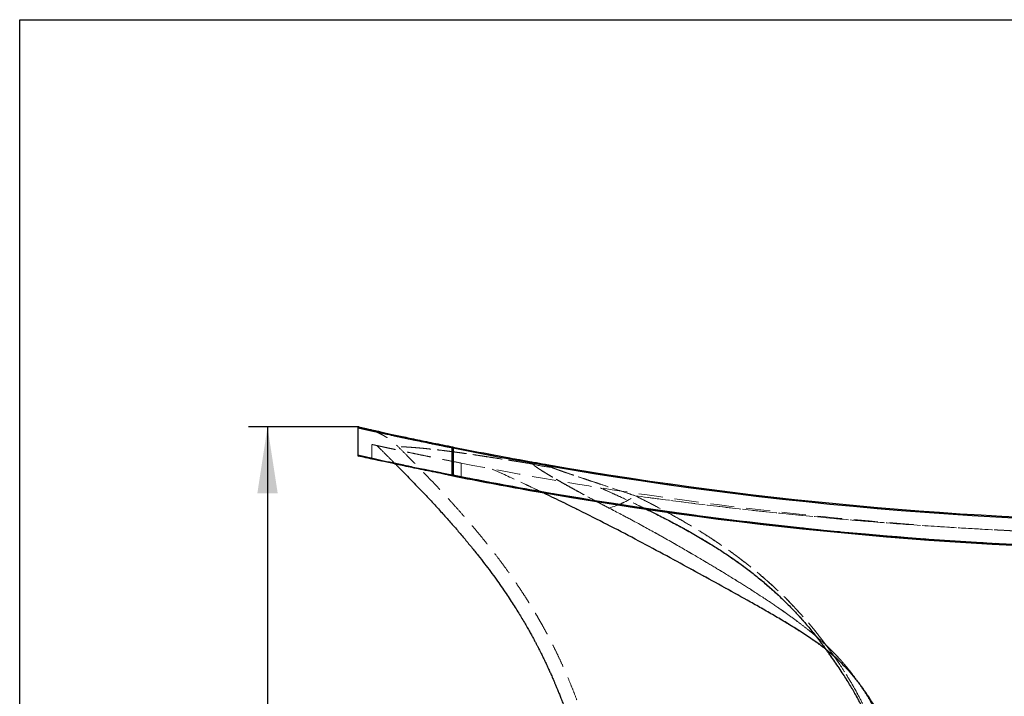
# Model space of a CAD drawing. Units: millimetres. Extents: x 400 to 4100, y 100 to 5840.
# Drawn here: x 400 to 1440, y 5125 to 5840 of the extents above; entities that cross this region are included whole.
import ezdxf

# ---------------------------------------------------------------- set-up
doc = ezdxf.new("R2010")
doc.units = ezdxf.units.MM
doc.header["$LTSCALE"] = 20
doc.linetypes.add('HIDDEN', pattern=[1.905, 1.27, -0.635])
doc.layers.add('TBLOCK', color=7, linetype='Continuous', lineweight=25)
doc.styles.add('SLDTEXTSTYLE1', font='arial.ttf', dxfattribs={"width": 0.948})
doc.dimstyles.new('SLDDIMSTYLE0', dxfattribs={"dimtxt": 70, "dimasz": 70, "dimexe": 0, "dimexo": 0.0625, "dimgap": 17.5, "dimtad": 2, "dimdec": 0, "dimrnd": 1e-09, "dimzin": 12, "dimdsep": 46, "dimtxsty": 'SLDTEXTSTYLE1', "dimsah": 1, "dimcen": 0.09, "dimadec": 0, "dimazin": 3, "dimtfac": 1, "dimtdec": 3, "dimtofl": 0, "dimtmove": 0, "dimatfit": 3, "dimfxl": 1, "dimfrac": 2, "dimtolj": 1, "dimtzin": 12, "dimarcsym": 0})

# ---------------------------------------------------------------- blocks, each defined once
blk = doc.blocks.new('_D')
at = {"layer": 'TBLOCK', "transparency": 16777216}
for p, q in [((757.5, 5409.8), (641.8, 5409.8)), ((661.8, 5409.8), (661.8, 4667.1)), ((1278.2, 4667.1), (641.8, 4667.1))]:
    blk.add_line(p, q, dxfattribs=at)
for points in [[(661.8, 5409.8), (651.1, 5339.8), (672.6, 5339.8)], [(661.8, 4667.1), (672.6, 4737.1), (651.1, 4737.1)]]:
    blk.add_solid(points, dxfattribs=at)
at = {"layer": 'TBLOCK', "transparency": 16777216, "insert": (571.6, 4947.1), "char_height": 70, "attachment_point": 1, "rotation": 90.0006, "style": 'SLDTEXTSTYLE1'}
blk.add_mtext('740', dxfattribs=at)

msp = doc.modelspace()

# ---------------------------------------------------------------- linework, layer by layer
at = {"color": 7, "linetype": 'Continuous', "lineweight": 25}
for p, q in [((400, 100), (400, 5840)), ((400, 5840), (4100, 5840)), ((757.191, 5408.779), (757.191, 5380.093)), ((856.843, 5388.847), (858.365, 5388.545)), ((857.802, 5387.635), (856.906, 5387.635)), ((856.906, 5359.087), (856.906, 5387.635)), ((857.802, 5387.635), (857.802, 5359.087)), ((944.363, 5372.352), (944.609, 5372.308)), ((851.423, 5360.176), (856.906, 5359.087)), ((857.607, 5358.106), (852.129, 5359.195)), ((856.906, 5359.087), (857.802, 5359.087))]:
    msp.add_line(p, q, dxfattribs=at)
at = {"color": 7, "linetype": 'HIDDEN', "lineweight": 18}
for p, q in [((758.411, 5409.774), (758.413, 5409.774)), ((764.681, 5408.365), (764.708, 5408.359)), ((772.191, 5391.311), (772.191, 5375.959)), ((856.906, 5387.635), (856.906, 5359.087)), ((857.802, 5387.635), (856.906, 5387.635)), ((857.802, 5359.087), (857.802, 5387.635)), ((866.52, 5356.351), (866.52, 5371.637)), ((944.575, 5372.314), (944.327, 5372.358)), ((945.577, 5372.137), (944.575, 5372.314)), ((856.906, 5359.087), (851.423, 5360.176)), ((857.802, 5359.087), (856.906, 5359.087))]:
    msp.add_line(p, q, dxfattribs=at)
at = {"color": 7, "linetype": 'Continuous', "lineweight": 25, "flags": 128}
for points in [[(857.997, 5388.616), (857.993, 5388.597), (857.982, 5388.541), (857.964, 5388.45), (857.94, 5388.328), (857.91, 5388.18), (857.877, 5388.01), (857.84, 5387.826), (857.802, 5387.635)], [(857.607, 5358.106), (857.611, 5358.125), (857.622, 5358.181), (857.64, 5358.272), (857.664, 5358.394), (857.694, 5358.542), (857.727, 5358.712), (857.764, 5358.896), (857.802, 5359.087)], [(938.836, 5342.864), (938.839, 5342.883), (938.849, 5342.939), (938.865, 5343.03), (938.887, 5343.152), (938.913, 5343.301), (938.943, 5343.472), (938.976, 5343.656), (939.01, 5343.848)]]:
    msp.add_lwpolyline(points, dxfattribs=at)
at = {"color": 7, "linetype": 'HIDDEN', "lineweight": 18, "flags": 128}
for points in [[(857.802, 5387.635), (857.84, 5387.826), (857.877, 5388.01), (857.91, 5388.18), (857.94, 5388.328), (857.964, 5388.45), (857.982, 5388.541), (857.993, 5388.597), (857.997, 5388.616)], [(857.607, 5358.106), (857.611, 5358.125), (857.622, 5358.181), (857.64, 5358.272), (857.664, 5358.394), (857.694, 5358.542), (857.727, 5358.712), (857.764, 5358.896), (857.802, 5359.087)], [(939.01, 5343.848), (938.976, 5343.656), (938.943, 5343.472), (938.913, 5343.301), (938.887, 5343.152), (938.865, 5343.03), (938.849, 5342.939), (938.839, 5342.883), (938.836, 5342.864)], [(938.836, 5342.864), (938.839, 5342.883), (938.849, 5342.939), (938.865, 5343.03), (938.887, 5343.152), (938.913, 5343.301), (938.943, 5343.472), (938.976, 5343.656), (939.01, 5343.848)]]:
    msp.add_lwpolyline(points, dxfattribs=at)
at = {"color": 7, "linetype": 'Continuous', "lineweight": 25}
for centre, radius, start, end in [((758.191, 5408.799), 1, 77.291104, 180.86451), ((857.877, 5387.652), 0.971, 82.904199, 180.995822), ((1657.182, 9395.051), 4085.367, 258.718976, 259.947901), ((758.191, 5380.1), 1, 180.345509, 257.246081), ((1657.182, 9395.051), 4086.367, 258.718976, 281.281024), ((1657.182, 9395.051), 4085.367, 260.131279, 279.868721), ((852.351, 5360.1), 0.931, 175.295755, 256.169992), ((857.831, 5359.007), 0.928, 175.042878, 256.067708), ((1657.182, 9395.051), 4115.367, 258.796745, 259.947395), ((1657.182, 9395.051), 4114.367, 258.796745, 259.947395), ((1657.182, 9395.051), 4115.367, 259.947395, 279.868721), ((1657.182, 9395.051), 4114.367, 259.947395, 279.868721)]:
    msp.add_arc(centre, radius, start, end, dxfattribs=at)
at = {"color": 7, "linetype": 'HIDDEN', "lineweight": 18}
for centre, radius, start, end in [((857.877, 5387.652), 0.971, 82.904199, 180.995822), ((1657.182, 9395.051), 4086.367, 258.718976, 281.281024), ((1657.182, 9395.051), 4100.367, 258.882171, 281.117829), ((970.339, 5474.995), 108.105, 254.607937, 265.356839), ((970.366, 5475.04), 108.156, 254.614615, 265.350881), ((852.351, 5360.1), 0.931, 175.295755, 256.169992), ((857.831, 5359.007), 0.928, 175.042878, 256.067708), ((1657.182, 9395.051), 4114.367, 258.796745, 259.947395), ((1657.182, 9395.051), 4114.367, 258.920481, 259.947395), ((1657.182, 9395.051), 4114.367, 259.947395, 279.868721), ((1657.182, 9395.051), 4114.367, 259.947395, 279.868721), ((998.958, 5410.741), 89.693, 285.257165, 304.87333), ((998.647, 5411.561), 90.602, 285.343069, 304.777649)]:
    msp.add_arc(centre, radius, start, end, dxfattribs=at)
at = {"color": 7, "linetype": 'Continuous', "lineweight": 25}
for points, knots in [([(758.47, 5409.761), (758.452, 5409.765), (758.348, 5409.788), (758.847, 5409.675), (760.002, 5409.416), (761.818, 5409.007), (764.098, 5408.496), (766.743, 5407.904), (769.88, 5407.204), (773.508, 5406.399), (777.799, 5405.45), (782.831, 5404.344), (788.675, 5403.067), (795.131, 5401.668), (802.19, 5400.151), (809.893, 5398.51), (818.25, 5396.746), (827.265, 5394.865), (836.894, 5392.879), (847.075, 5390.803), (854.357, 5389.345), (857.997, 5388.616)], [0, 0, 0, 0, 0.01226128, 0.07112059, 0.12997992, 0.1888164, 0.23834158, 0.28788707, 0.33743941, 0.38698505, 0.43651034, 0.49234965, 0.54821768, 0.60409547, 0.65996381, 0.71580349, 0.77262283, 0.82947176, 0.88633097, 0.94318035, 1, 1, 1, 1]), ([(852.129, 5359.195), (848.462, 5359.93), (841.128, 5361.399), (830.928, 5363.478), (821.325, 5365.458), (812.385, 5367.324), (804.101, 5369.071), (796.48, 5370.693), (789.53, 5372.187), (783.589, 5373.473), (778.545, 5374.572), (774.284, 5375.506), (770.51, 5376.337), (767.225, 5377.064), (764.255, 5377.723), (761.722, 5378.287), (759.732, 5378.731), (758.495, 5379.007), (757.937, 5379.133), (758.027, 5379.112), (758.049, 5379.107)], [0, 0, 0, 0, 0.06052971, 0.12108198, 0.18163419, 0.24216362, 0.30269507, 0.36324942, 0.42380368, 0.48433489, 0.53521524, 0.58611634, 0.63702431, 0.68792522, 0.73880544, 0.79933804, 0.85989409, 0.92045011, 0.98098264, 1, 1, 1, 1]), ([(797.019, 5370.581), (797.808, 5369.792), (802.581, 5365.014), (811.115, 5356.314), (822.449, 5344.597), (833.229, 5333.196), (843.276, 5322.313), (852.61, 5311.938), (861.258, 5302.064), (869.422, 5292.478), (877.106, 5283.186), (884.319, 5274.196), (891.071, 5265.518), (897.372, 5257.161), (903.236, 5249.138), (908.674, 5241.46), (913.673, 5234.181), (918.252, 5227.31), (922.431, 5220.855), (926.252, 5214.783), (929.809, 5208.975), (933.096, 5203.464), (936.105, 5198.285), (938.759, 5193.606), (941.073, 5189.435), (943.062, 5185.777), (944.56, 5182.974), (945.644, 5180.921), (946.385, 5179.506), (947.024, 5178.278), (947.561, 5177.238), (948.075, 5176.24), (948.755, 5174.911), (949.735, 5172.98), (951.271, 5169.915), (953.237, 5165.919), (955.517, 5161.167), (957.718, 5156.465), (959.704, 5152.118), (961.293, 5148.567), (962.531, 5145.757), (963.463, 5143.617), (964.224, 5141.853), (964.884, 5140.31), (965.654, 5138.498), (966.651, 5136.127), (967.926, 5133.053), (969.39, 5129.465), (971.036, 5125.354), (972.842, 5120.746), (974.798, 5115.639), (976.893, 5110.028), (979.126, 5103.878), (981.502, 5097.134), (984.01, 5089.777), (986.639, 5081.789), (989.362, 5073.195), (992.167, 5063.983), (995.021, 5054.206), (997.911, 5043.856), (1000.824, 5032.931), (1003.765, 5021.361), (1006.667, 5009.353), (1009.523, 4996.918), (1012.327, 4984.069), (1015.113, 4970.598), (1017.875, 4956.498), (1020.604, 4941.762), (1023.239, 4926.693), (1025.781, 4911.311), (1028.231, 4895.637), (1030.634, 4879.379), (1032.988, 4862.537), (1035.292, 4845.11), (1037.548, 4827.099), (1039.758, 4808.506), (1041.925, 4789.334), (1044.055, 4769.59), (1046.142, 4749.405), (1048.198, 4728.797), (1050.232, 4707.78), (1052.094, 4688.138), (1053.274, 4675.501), (1053.783, 4670.044)], [0, 0, 0, 0, 0.00436099, 0.02640389, 0.04764789, 0.06809499, 0.08774799, 0.10555345, 0.12265849, 0.13906604, 0.15477868, 0.1697987, 0.18412796, 0.19776757, 0.2107181, 0.22297944, 0.23455063, 0.24524185, 0.25526363, 0.26461332, 0.27328759, 0.28189234, 0.28970043, 0.29670709, 0.30292247, 0.30835053, 0.31298658, 0.31534594, 0.31742803, 0.31923216, 0.3207577, 0.32200404, 0.32361931, 0.32659624, 0.33047045, 0.33702481, 0.34400558, 0.35107667, 0.35732421, 0.36269085, 0.36628511, 0.36932863, 0.371819, 0.37379485, 0.37588943, 0.37951579, 0.38385145, 0.3889008, 0.39466909, 0.40116223, 0.40825155, 0.41605379, 0.42457688, 0.43382945, 0.44400942, 0.454966, 0.46671053, 0.47925498, 0.49261192, 0.50653382, 0.52126475, 0.53681766, 0.5532056, 0.56956475, 0.58670073, 0.6046242, 0.62334532, 0.64287368, 0.66321803, 0.68315422, 0.70382826, 0.7252446, 0.74740648, 0.77031569, 0.79397257, 0.81837563, 0.84352155, 0.86940505, 0.89601854, 0.92285782, 0.95038005, 0.97857112, 1, 1, 1, 1]), ([(914.612, 5377.742), (916.657, 5377.364), (922.428, 5376.295), (932.262, 5374.509), (940.136, 5373.105), (944.072, 5372.403)], [0, 0, 0, 0, 0.21546325, 0.60787814, 1, 1, 1, 1]), ([(944.108, 5372.397), (944.134, 5372.392), (944.219, 5372.377), (944.304, 5372.362), (944.363, 5372.352)], [0, 0, 0, 0, 0.30777903, 1, 1, 1, 1]), ([(944.609, 5372.308), (945.266, 5372.192), (948.419, 5371.634), (952.545, 5370.909), (956.014, 5370.305), (956.986, 5370.135)], [0, 0, 0, 0, 0.15915838, 0.76456435, 1, 1, 1, 1]), ([(1307.256, 4670.049), (1307.725, 4673.44), (1309.895, 4689.102), (1313.753, 4717.036), (1318.022, 4749.436), (1321.442, 4777.423), (1324.078, 4800.989), (1326.405, 4824.583), (1328.229, 4846.727), (1329.575, 4867.418), (1330.473, 4886.649), (1330.965, 4905.887), (1330.991, 4925.118), (1330.515, 4943.67), (1329.542, 4961.529), (1328.081, 4978.681), (1326.185, 4994.646), (1323.925, 5009.418), (1321.401, 5023.005), (1318.428, 5036.494), (1314.989, 5049.853), (1311.068, 5063.05), (1306.615, 5076.154), (1301.596, 5089.136), (1296.015, 5101.976), (1289.929, 5114.557), (1283.541, 5126.509), (1276.917, 5137.844), (1269.552, 5149.555), (1262.685, 5159.697), (1257.291, 5167.311), (1254.176, 5171.63), (1252.563, 5173.846), (1251.731, 5174.985), (1251.682, 5175.051)], [0, 0, 0, 0, 0.01947714, 0.08997768, 0.16047734, 0.20547681, 0.25048032, 0.2954804, 0.3404752, 0.37703464, 0.41361072, 0.45018549, 0.48674823, 0.52329653, 0.55608428, 0.58887901, 0.62166287, 0.64802633, 0.67442652, 0.70083937, 0.72724519, 0.75362913, 0.77998173, 0.80691258, 0.8338665, 0.86082129, 0.88775332, 0.91240697, 0.93706133, 0.96827109, 0.98389218, 0.99170438, 0.99951696, 1, 1, 1, 1]), ([(1251.682, 5175.051), (1251.745, 5175.003), (1254.628, 5172.747), (1260.177, 5168.084), (1267.966, 5160.682), (1275.33, 5152.859), (1282.389, 5144.565), (1289.145, 5135.824), (1295.58, 5126.643), (1301.605, 5117.174), (1307.449, 5107.062), (1313.057, 5096.292), (1318.379, 5084.858), (1323.214, 5073.191), (1327.61, 5061.213), (1331.56, 5048.94), (1335.067, 5036.392), (1338.11, 5023.708), (1340.877, 5010.06), (1343.278, 4995.443), (1345.234, 4979.858), (1346.636, 4964.193), (1347.519, 4948.482), (1347.952, 4931.272), (1347.808, 4912.569), (1346.978, 4892.39), (1345.536, 4872.235), (1343.449, 4851.16), (1340.697, 4829.181), (1337.263, 4806.312), (1333.344, 4783.516), (1328.524, 4758.22), (1322.723, 4730.448), (1315.933, 4700.208), (1311.166, 4680.102), (1308.783, 4670.049)], [0, 0, 0, 0, 0.00044875, 0.02077553, 0.0411354, 0.06150657, 0.08184874, 0.10304146, 0.12425547, 0.14547243, 0.16666911, 0.19039273, 0.2141389, 0.23788788, 0.26161537, 0.28600059, 0.31040376, 0.33480976, 0.35919884, 0.38846578, 0.41775924, 0.44706829, 0.47637431, 0.5056518, 0.54317135, 0.58071058, 0.61825667, 0.65578558, 0.6987021, 0.74163007, 0.78456361, 0.82748772, 0.88498872, 0.94249463, 1, 1, 1, 1])]:
    msp.add_open_spline(points, degree=3, knots=knots, dxfattribs=at)
at = {"color": 8, "linetype": 'Continuous', "lineweight": 25}
for points, knots in [([(856.906, 5387.635), (853.323, 5388.352), (846.155, 5389.786), (836.122, 5391.829), (826.621, 5393.785), (817.714, 5395.641), (809.347, 5397.403), (801.542, 5399.063), (794.312, 5400.614), (787.707, 5402.044), (781.736, 5403.347), (776.341, 5404.532), (771.553, 5405.589), (767.402, 5406.511), (763.945, 5407.282), (761.19, 5407.9), (759.127, 5408.363), (757.81, 5408.659), (757.187, 5408.799), (757.257, 5408.784), (757.277, 5408.779)], [0, 0, 0, 0, 0.05584285, 0.11171383, 0.16759414, 0.22346481, 0.27930737, 0.33612496, 0.39297295, 0.44983082, 0.50667842, 0.56349576, 0.62233249, 0.68119194, 0.74005126, 0.79888787, 0.85772531, 0.91658563, 0.9754459, 1, 1, 1, 1]), ([(757.224, 5380.093), (757.213, 5380.095), (757.115, 5380.117), (757.462, 5380.04), (758.226, 5379.869), (759.549, 5379.573), (761.352, 5379.172), (763.8, 5378.628), (767.002, 5377.918), (771.078, 5377.018), (775.845, 5375.972), (781.299, 5374.782), (787.437, 5373.452), (794.255, 5371.987), (801.743, 5370.391), (809.464, 5368.761), (817.298, 5367.123), (825.128, 5365.502), (833.425, 5363.801), (842.141, 5362.032), (848.329, 5360.795), (851.423, 5360.176)], [0, 0, 0, 0, 0.006385036, 0.057333076, 0.108302104, 0.159278162, 0.210247233, 0.261195346, 0.321716246, 0.382260429, 0.442804742, 0.503325821, 0.563845313, 0.624387797, 0.684930554, 0.745450268, 0.796346653, 0.847263242, 0.898186677, 0.949103433, 1, 1, 1, 1]), ([(1251.682, 5175.051), (1251.04, 5175.536), (1246.367, 5179.063), (1237.471, 5185.41), (1224.789, 5193.821), (1211.841, 5201.888), (1198.697, 5209.693), (1185.423, 5217.312), (1167.58, 5227.374), (1145.164, 5239.891), (1118.14, 5254.761), (1090.254, 5269.995), (1061.508, 5285.477), (1031.833, 5301.045), (1002.056, 5316.247), (975.644, 5329.41), (959.087, 5337.335), (952.549, 5340.465)], [0, 0, 0, 0, 0.00709239, 0.05162231, 0.09616873, 0.1407514, 0.18536367, 0.22997825, 0.27455364, 0.36425872, 0.45396492, 0.54366804, 0.64171766, 0.73978776, 0.83787981, 0.93598396, 1, 1, 1, 1]), ([(1061.674, 5323.042), (1065.326, 5321.272), (1073.89, 5317.12), (1087.211, 5310.28), (1101.652, 5302.571), (1115.911, 5294.536), (1129.304, 5286.541), (1141.83, 5278.597), (1153.508, 5270.738), (1164.962, 5262.534), (1176.164, 5253.97), (1186.773, 5245.284), (1196.796, 5236.5), (1206.254, 5227.656), (1215.154, 5218.768), (1223.513, 5209.871), (1231.867, 5200.425), (1239.163, 5191.6), (1244.742, 5184.435), (1247.875, 5180.266), (1249.611, 5177.91), (1250.561, 5176.605), (1251.041, 5175.942), (1251.3, 5175.582), (1251.431, 5175.4), (1251.564, 5175.216), (1251.635, 5175.117), (1251.682, 5175.051)], [0, 0, 0, 0, 0.05025835, 0.11786837, 0.18549225, 0.253108, 0.3207075, 0.37881086, 0.43695178, 0.49509621, 0.55321952, 0.61130823, 0.66436589, 0.71743626, 0.77049233, 0.81860488, 0.86671714, 0.92426635, 0.95778061, 0.97679982, 0.98737363, 0.99316898, 0.99631706, 0.9972582, 0.99852553, 0.99902489, 1, 1, 1, 1])]:
    msp.add_open_spline(points, degree=3, knots=knots, dxfattribs=at)
at = {"color": 7, "linetype": 'HIDDEN', "lineweight": 18}
for points, knots in [([(757.277, 5408.779), (757.266, 5408.782), (757.238, 5408.788), (757.839, 5408.653), (758.915, 5408.41), (760.514, 5408.051), (762.602, 5407.583), (765.35, 5406.969), (768.87, 5406.185), (773.28, 5405.207), (778.38, 5404.083), (784.165, 5402.816), (790.633, 5401.409), (797.777, 5399.869), (805.59, 5398.199), (813.615, 5396.502), (821.733, 5394.801), (829.829, 5393.122), (838.389, 5391.366), (847.367, 5389.543), (853.727, 5388.271), (856.906, 5387.635)], [0, 0, 0, 0, 0.03428271, 0.08380442, 0.13334655, 0.18289553, 0.23243773, 0.28195949, 0.34077993, 0.39962307, 0.45846627, 0.51728689, 0.57610591, 0.6349473, 0.69378886, 0.75260809, 0.80207338, 0.85155814, 0.90104962, 0.95053467, 1, 1, 1, 1]), ([(764.756, 5408.349), (764.933, 5408.309), (765.232, 5408.242), (766.062, 5408.056), (766.4, 5407.981)], [0, 0, 0, 0, 0.59279905, 1, 1, 1, 1]), ([(764.87, 5408.323), (764.883, 5408.32), (764.912, 5408.313), (765.024, 5408.287), (765.229, 5408.24), (765.513, 5408.173), (765.94, 5408.071), (766.608, 5407.906), (767.719, 5407.618), (769.574, 5407.098), (772.027, 5406.322), (774.88, 5405.288), (777.618, 5404.162), (780.308, 5402.925), (782.919, 5401.596), (785.589, 5400.092), (788.259, 5398.433), (790.899, 5396.626), (793.486, 5394.682), (795.999, 5392.6), (798.094, 5390.728), (799.306, 5389.508), (799.747, 5389.065)], [0, 0, 0, 0, 0.01098513, 0.02448158, 0.03261718, 0.04047629, 0.05069665, 0.06597234, 0.09076145, 0.13388666, 0.20546355, 0.27690478, 0.35342115, 0.41968347, 0.49117317, 0.56535704, 0.64138298, 0.71865128, 0.79678619, 0.87554511, 0.95476218, 1, 1, 1, 1]), ([(772.267, 5391.311), (772.246, 5391.316), (772.158, 5391.335), (772.711, 5391.213), (773.869, 5390.957), (775.583, 5390.58), (777.677, 5390.119), (780.263, 5389.552), (783.336, 5388.88), (787.118, 5388.057), (791.721, 5387.06), (797.259, 5385.867), (803.472, 5384.539), (810.352, 5383.081), (817.941, 5381.486), (826.257, 5379.756), (835.3, 5377.894), (845.026, 5375.916), (855.362, 5373.839), (862.801, 5372.371), (866.52, 5371.637)], [0, 0, 0, 0, 0.01903743, 0.07921185, 0.13936284, 0.18999994, 0.24065786, 0.29132285, 0.34198089, 0.39261807, 0.45274206, 0.51290048, 0.57307068, 0.6332295, 0.69335385, 0.75465893, 0.81599989, 0.87735304, 0.93869453, 1, 1, 1, 1]), ([(777.35, 5390.182), (780.571, 5386.998), (787.154, 5380.491), (793.684, 5373.931), (797.019, 5370.581)], [0, 0, 0, 0, 0.4893012, 1, 1, 1, 1]), ([(941.645, 5370.768), (940.497, 5370.95), (936.166, 5371.639), (928.829, 5372.819), (919.841, 5374.254), (911.191, 5375.63), (902.179, 5377.052), (892.931, 5378.49), (883.568, 5379.916), (874.754, 5381.225), (866.488, 5382.413), (858.68, 5383.49), (851.335, 5384.451), (844.453, 5385.299), (838.101, 5386.032), (832.271, 5386.66), (826.917, 5387.196), (822.043, 5387.644), (817.651, 5388.012), (813.749, 5388.306), (810.325, 5388.538), (807.376, 5388.718), (804.78, 5388.859), (802.622, 5388.968), (800.998, 5389.043), (800.006, 5389.083), (799.647, 5389.094), (799.925, 5389.08), (800.857, 5389.044), (802.459, 5388.975), (804.725, 5388.864), (807.654, 5388.7), (811.011, 5388.49), (814.653, 5388.236), (818.457, 5387.943), (822.714, 5387.581), (827.436, 5387.143), (832.678, 5386.614), (838.45, 5385.985), (844.766, 5385.251), (851.604, 5384.406), (858.975, 5383.443), (866.532, 5382.403), (874.201, 5381.302), (881.906, 5380.162), (890.041, 5378.93), (898.668, 5377.597), (907.808, 5376.162), (917.468, 5374.629), (927.58, 5373.016), (935.747, 5371.703), (940.516, 5370.944), (941.671, 5370.76)], [0, 0, 0, 0, 0.00573773, 0.021636715, 0.037535774, 0.053508118, 0.069480514, 0.08952691, 0.109594199, 0.129671308, 0.149743828, 0.169794666, 0.190496689, 0.211214331, 0.231939354, 0.252661056, 0.273366441, 0.294476342, 0.315590984, 0.336701636, 0.357959927, 0.37922208, 0.400480619, 0.424964127, 0.449463982, 0.473969345, 0.498469275, 0.522952841, 0.54800476, 0.573074537, 0.598149885, 0.623218888, 0.648270174, 0.668351641, 0.688444778, 0.708540284, 0.728630434, 0.74870942, 0.769229913, 0.789767558, 0.810308157, 0.830840452, 0.851356452, 0.86903174, 0.88671678, 0.904400659, 0.92207431, 0.940108732, 0.958156208, 0.97620269, 0.994235742, 1, 1, 1, 1]), ([(799.753, 5389.072), (802.708, 5386.123), (809.526, 5379.317), (819.986, 5368.701), (830.993, 5357.354), (841.494, 5346.307), (851.484, 5335.561), (860.959, 5325.114), (870.198, 5314.656), (879.162, 5304.209), (887.814, 5293.799), (895.862, 5283.791), (903.32, 5274.201), (910.203, 5265.048), (916.527, 5256.35), (922.309, 5248.128), (927.569, 5240.404), (932.325, 5233.197), (936.33, 5226.945), (939.701, 5221.547), (942.649, 5216.723), (945.63, 5211.737), (948.748, 5206.395), (952.188, 5200.343), (955.946, 5193.523), (960.011, 5185.868), (964.2, 5177.654), (968.49, 5168.865), (972.861, 5159.488), (977.294, 5149.508), (981.638, 5139.227), (985.882, 5128.666), (990.017, 5117.851), (994.146, 5106.478), (998.257, 5094.538), (1002.335, 5082.019), (1006.369, 5068.911), (1010.348, 5055.204), (1014.26, 5040.887), (1018.095, 5025.954), (1021.845, 5010.395), (1025.502, 4994.205), (1028.987, 4977.714), (1032.306, 4960.944), (1035.467, 4943.915), (1038.52, 4926.31), (1041.023, 4911.075), (1042.439, 4901.698), (1042.939, 4898.391)], [0, 0, 0, 0, 0.02234981, 0.05157049, 0.07978144, 0.10697945, 0.13316253, 0.158329, 0.18247781, 0.20786502, 0.23201837, 0.25493602, 0.27661527, 0.29705257, 0.31624304, 0.33418095, 0.35085924, 0.36627003, 0.38040462, 0.39060905, 0.40033671, 0.4106707, 0.42170564, 0.43344919, 0.44793284, 0.46339312, 0.47984587, 0.49729265, 0.51574685, 0.53522593, 0.55574879, 0.57549536, 0.59615184, 0.61773492, 0.6402618, 0.6637499, 0.68821682, 0.71368005, 0.74015674, 0.76766352, 0.79621623, 0.82582963, 0.85651716, 0.8864456, 0.91734774, 0.94923019, 0.98209755, 1, 1, 1, 1]), ([(851.423, 5360.176), (848.274, 5360.806), (841.975, 5362.065), (833.113, 5363.864), (824.687, 5365.592), (816.744, 5367.239), (809.245, 5368.808), (802.204, 5370.294), (795.632, 5371.693), (789.563, 5372.994), (784.005, 5374.195), (778.706, 5375.347), (773.765, 5376.428), (769.287, 5377.413), (765.5, 5378.25), (762.413, 5378.936), (760.022, 5379.468), (758.35, 5379.841), (757.352, 5380.064), (757.265, 5380.084), (757.224, 5380.093)], [0, 0, 0, 0, 0.051819548, 0.103660331, 0.155508235, 0.207348825, 0.259168097, 0.311718825, 0.364292087, 0.416872828, 0.469445878, 0.521996351, 0.582532863, 0.643092676, 0.703652435, 0.764188812, 0.824726154, 0.885286973, 0.945847745, 1, 1, 1, 1]), ([(941.645, 5370.768), (941.892, 5371.037), (942.384, 5371.577), (943.073, 5372.083), (943.611, 5372.319), (944.028, 5372.383), (944.222, 5372.374), (944.327, 5372.358), (944.327, 5372.358)], [0, 0, 0, 0, 0.24768148, 0.49575417, 0.74503092, 0.86986471, 0.99960545, 1, 1, 1, 1]), ([(941.916, 5370.526), (941.916, 5370.526), (941.916, 5370.526), (941.78, 5370.647), (941.645, 5370.768)], [0, 0, 0, 0, 0.00006967, 1, 1, 1, 1]), ([(944.363, 5372.352), (944.363, 5372.352), (944.263, 5372.369), (944.059, 5372.377), (943.645, 5372.313), (943.103, 5372.077), (942.413, 5371.571), (941.919, 5371.031), (941.671, 5370.76)], [0, 0, 0, 0, 0.000442446, 0.130229799, 0.25505265, 0.504303883, 0.752152042, 1, 1, 1, 1]), ([(941.671, 5370.76), (941.811, 5370.635), (941.95, 5370.51), (941.95, 5370.51), (941.95, 5370.51)], [0, 0, 0, 0, 0.99993248, 1, 1, 1, 1]), ([(1022.62, 5324.188), (1019.363, 5325.884), (1012.844, 5329.277), (1003.238, 5334.398), (993.795, 5339.511), (984.571, 5344.585), (976.72, 5348.967), (970.165, 5352.664), (964.847, 5355.704), (959.746, 5358.678), (954.936, 5361.558), (951.021, 5363.997), (947.88, 5366.021), (945.584, 5367.642), (943.195, 5369.215), (942.943, 5370.012), (941.916, 5370.526), (941.916, 5370.526)], [0, 0, 0, 0, 0.10227731, 0.20474777, 0.30721298, 0.40954618, 0.51170836, 0.57583917, 0.64020163, 0.70451848, 0.76863771, 0.83256393, 0.87440234, 0.91641048, 0.9583095, 0.99999919, 1, 1, 1, 1]), ([(941.95, 5370.51), (941.95, 5370.51), (942.992, 5369.989), (943.25, 5369.178), (945.683, 5367.577), (948.024, 5365.928), (950.734, 5364.184), (953.603, 5362.387), (957.089, 5360.268), (961.245, 5357.8), (966.112, 5354.975), (971.162, 5352.093), (977.003, 5348.8), (983.658, 5345.088), (991.157, 5340.957), (998.815, 5336.787), (1006.611, 5332.593), (1014.525, 5328.389), (1019.883, 5325.602), (1022.561, 5324.209)], [0, 0, 0, 0, 0.00000081, 0.04234613, 0.08490986, 0.12758833, 0.17009078, 0.21193251, 0.25378015, 0.31441218, 0.37514115, 0.43591886, 0.49661758, 0.58021106, 0.66385735, 0.74747307, 0.83163701, 0.9158288, 1, 1, 1, 1]), ([(944.327, 5372.358), (944.269, 5372.368), (944.183, 5372.383), (944.098, 5372.399), (944.072, 5372.403)], [0, 0, 0, 0, 0.69283225, 1, 1, 1, 1]), ([(944.575, 5372.314), (945.322, 5372.173), (946.793, 5371.895), (949.692, 5371.241), (953.247, 5370.285), (957.46, 5368.916), (960.211, 5367.802), (961.588, 5367.245)], [0, 0, 0, 0, 0.12908379, 0.25411534, 0.50373152, 0.75166536, 1, 1, 1, 1]), ([(961.6, 5367.24), (960.226, 5367.797), (957.479, 5368.91), (953.273, 5370.279), (949.721, 5371.235), (946.826, 5371.889), (945.356, 5372.167), (944.609, 5372.308)], [0, 0, 0, 0, 0.24809022, 0.49618388, 0.74576314, 0.87077652, 1, 1, 1, 1]), ([(852.129, 5359.195), (854.46, 5358.731), (859.123, 5357.804), (864.185, 5356.808), (866.844, 5356.288), (867.006, 5356.256)], [0, 0, 0, 0, 0.48417914, 0.96852069, 1, 1, 1, 1]), ([(867.006, 5356.256), (866.944, 5356.282), (866.821, 5356.335), (866.664, 5356.585), (866.554, 5356.922), (866.521, 5357.209), (866.52, 5357.355), (866.52, 5357.37)], [0, 0, 0, 0, 0.24850211, 0.49692635, 0.7450872, 0.97261693, 1, 1, 1, 1]), ([(952.549, 5340.465), (949.074, 5342.144), (935.597, 5348.654), (917.767, 5356.893), (903.394, 5363.426), (899.124, 5365.367)], [0, 0, 0, 0, 0.196321579, 0.761228759, 1, 1, 1, 1]), ([(899.151, 5365.362), (903.47, 5363.4), (917.883, 5356.855), (942.287, 5345.495), (972.279, 5331.055), (1002.136, 5316.229), (1031.876, 5301.028), (1061.52, 5285.475), (1090.233, 5270.013), (1118.067, 5254.779), (1142.039, 5241.559), (1162.99, 5229.944), (1180.883, 5219.893), (1197.182, 5210.502), (1211.88, 5201.769), (1224.951, 5193.655), (1237.76, 5185.193), (1246.596, 5178.892), (1251.173, 5175.436), (1251.682, 5175.051)], [0, 0, 0, 0, 0.03572998, 0.11921103, 0.20271727, 0.28622906, 0.36973082, 0.45321344, 0.53667879, 0.61299963, 0.68932191, 0.74020595, 0.79108986, 0.84197005, 0.88027978, 0.91860534, 0.95691446, 0.99520166, 1, 1, 1, 1]), ([(961.588, 5367.245), (962.397, 5366.913), (964.019, 5366.25), (966.797, 5365.218), (969.688, 5364.172), (973.9, 5362.688), (979.463, 5360.77), (986.427, 5358.407), (993.5, 5356.029), (1002.346, 5353.085), (1012.956, 5349.563), (1025.349, 5345.447), (1037.803, 5341.305), (1046.151, 5338.53), (1050.325, 5337.143)], [0, 0, 0, 0, 0.03485668, 0.06977829, 0.10566266, 0.14155686, 0.22037828, 0.29922884, 0.37863367, 0.45804517, 0.5933995, 0.72876057, 0.86437937, 1, 1, 1, 1]), ([(1050.242, 5337.155), (1044.284, 5339.135), (1032.369, 5343.096), (1017.57, 5348.02), (1005.77, 5351.936), (996.947, 5354.87), (988.218, 5357.793), (980.877, 5360.282), (974.895, 5362.338), (970.737, 5363.795), (967.179, 5365.071), (964.205, 5366.172), (962.467, 5366.885), (961.6, 5367.24)], [0, 0, 0, 0, 0.19381528, 0.38762084, 0.485091348, 0.582608534, 0.680065321, 0.777452681, 0.832451226, 0.887433788, 0.925010954, 0.962599709, 1, 1, 1, 1]), ([(1013.535, 5345.517), (1020.141, 5342.523), (1033.353, 5336.535), (1049.419, 5329.066), (1058.803, 5324.453), (1061.674, 5323.042)], [0, 0, 0, 0, 0.40970452, 0.81941537, 1, 1, 1, 1]), ([(1251.682, 5175.051), (1251.649, 5175.098), (1248.724, 5179.173), (1242.752, 5187.148), (1233.428, 5198.647), (1223.705, 5209.743), (1213.533, 5220.508), (1202.912, 5230.922), (1191.848, 5240.975), (1180.45, 5250.593), (1168.008, 5260.354), (1154.471, 5270.171), (1139.816, 5279.991), (1124.845, 5289.316), (1109.608, 5298.195), (1092.772, 5307.431), (1074.311, 5316.974), (1054.226, 5326.8), (1033.98, 5336.293), (1020.407, 5342.434), (1013.621, 5345.503)], [0, 0, 0, 0, 0.00056355, 0.04970059, 0.09887507, 0.14805284, 0.1971943, 0.2474736, 0.29778572, 0.34810247, 0.39838812, 0.45810315, 0.51785585, 0.57763882, 0.63742434, 0.69716697, 0.7728624, 0.84857085, 0.92428977, 1, 1, 1, 1]), ([(1050.242, 5337.155), (1067.921, 5334.767), (1103.281, 5329.991), (1156.427, 5323.643), (1209.639, 5317.893), (1262.918, 5312.8), (1316.255, 5308.349), (1369.642, 5304.544), (1423.072, 5301.385), (1476.705, 5298.865), (1530.533, 5296.992), (1584.55, 5295.774), (1638.578, 5295.216), (1693.848, 5295.321), (1750.349, 5296.143), (1808.087, 5297.738), (1865.812, 5300.089), (1923.265, 5303.181), (1980.425, 5307.001), (2037.281, 5311.54), (2094.102, 5316.81), (2150.878, 5322.83), (2207.606, 5329.534), (2245.346, 5334.623), (2264.215, 5337.168)], [0, 0, 0, 0, 0.043947, 0.08789725, 0.13184751, 0.17579453, 0.21974152, 0.26369173, 0.30764193, 0.35158891, 0.3959528, 0.44032001, 0.48468722, 0.5290511, 0.57646794, 0.62388477, 0.6713341, 0.71878342, 0.76561697, 0.81245251, 0.85928606, 0.90619006, 0.953096, 1, 1, 1, 1]), ([(1251.682, 5179.691), (1251.591, 5179.815), (1248.685, 5183.761), (1242.829, 5191.41), (1233.831, 5202.363), (1224.5, 5212.977), (1214.863, 5223.25), (1204.011, 5234.116), (1191.856, 5245.456), (1178.311, 5257.138), (1164.376, 5268.277), (1149.687, 5279.173), (1134.238, 5289.793), (1118.041, 5300.139), (1101.504, 5310.005), (1084.661, 5319.432), (1067.567, 5328.502), (1056.017, 5334.271), (1050.242, 5337.155)], [0, 0, 0, 0, 0.00176007, 0.05573053, 0.10974559, 0.16378175, 0.21780849, 0.27178892, 0.34101954, 0.41029748, 0.47958362, 0.54882541, 0.62376829, 0.69873296, 0.77368441, 0.84911711, 0.92456126, 1, 1, 1, 1]), ([(1050.325, 5337.143), (1056.545, 5334.035), (1068.984, 5327.817), (1087.371, 5318.002), (1103.994, 5308.591), (1118.871, 5299.63), (1132.062, 5291.226), (1145.029, 5282.462), (1157.885, 5273.212), (1170.598, 5263.433), (1183.138, 5253.098), (1195.345, 5242.308), (1207.129, 5231.118), (1218.475, 5219.534), (1227.715, 5209.389), (1235.074, 5200.826), (1239.703, 5195.207), (1243.907, 5189.94), (1246.955, 5186.01), (1249.452, 5182.7), (1250.527, 5181.255), (1251.032, 5180.573), (1251.269, 5180.252), (1251.519, 5179.912), (1251.634, 5179.757), (1251.682, 5179.691)], [0, 0, 0, 0, 0.08127536, 0.16255753, 0.2438247, 0.30483162, 0.36585765, 0.42687787, 0.48787671, 0.55090656, 0.61397142, 0.67703078, 0.74005331, 0.80205103, 0.86404777, 0.89774385, 0.93143976, 0.94729706, 0.9746978, 0.98814808, 0.99452786, 0.99519607, 0.99780031, 0.99907102, 1, 1, 1, 1]), ([(2263.947, 5337.13), (2246.272, 5334.744), (2210.921, 5329.971), (2157.789, 5323.626), (2104.59, 5317.879), (2051.326, 5312.789), (1998.003, 5308.34), (1944.63, 5304.538), (1891.214, 5301.38), (1837.596, 5298.862), (1783.783, 5296.991), (1729.78, 5295.773), (1675.766, 5295.215), (1620.507, 5295.321), (1564.01, 5296.143), (1506.272, 5297.738), (1448.547, 5300.089), (1391.104, 5303.18), (1333.965, 5307), (1277.139, 5311.535), (1220.348, 5316.802), (1163.603, 5322.817), (1106.904, 5329.516), (1069.185, 5334.601), (1050.325, 5337.143)], [0, 0, 0, 0, 0.04394815, 0.08789948, 0.13185087, 0.17579902, 0.21974713, 0.26369848, 0.3076498, 0.35159792, 0.39596271, 0.44033083, 0.48469895, 0.52906374, 0.57649442, 0.6239251, 0.67138828, 0.71885146, 0.76567372, 0.81249795, 0.85932025, 0.90621285, 0.95310742, 1, 1, 1, 1]), ([(1022.561, 5324.209), (1031.19, 5319.693), (1048.448, 5310.66), (1074.139, 5296.551), (1099.688, 5282.069), (1122.102, 5268.911), (1141.476, 5257.305), (1157.827, 5247.329), (1174.046, 5237.137), (1190.077, 5226.674), (1205.858, 5215.875), (1219.113, 5206.298), (1229.923, 5198.062), (1238.384, 5191.28), (1245.505, 5185.24), (1249.891, 5181.326), (1251.567, 5179.796), (1251.682, 5179.691)], [0, 0, 0, 0, 0.10823831, 0.21649424, 0.32475265, 0.43299468, 0.50330535, 0.57364845, 0.64399041, 0.71430896, 0.78459812, 0.85487287, 0.89486608, 0.93486393, 0.97485289, 0.99827113, 1, 1, 1, 1]), ([(1251.682, 5179.691), (1251.316, 5180.024), (1247.7, 5183.316), (1240.359, 5189.677), (1229.415, 5198.497), (1217.841, 5207.229), (1206.031, 5215.667), (1191.199, 5225.804), (1173.283, 5237.55), (1152.218, 5250.784), (1130.948, 5263.677), (1107.14, 5277.733), (1080.79, 5292.854), (1051.83, 5308.873), (1032.356, 5319.083), (1022.62, 5324.188)], [0, 0, 0, 0, 0.00549271, 0.05420258, 0.107614, 0.1610474, 0.21449462, 0.26792507, 0.35926972, 0.45062876, 0.54199676, 0.63335349, 0.75556551, 0.87778967, 1, 1, 1, 1]), ([(1331.225, 4895.375), (1331.336, 4900.252), (1331.591, 4911.358), (1331.541, 4928.694), (1331.014, 4947.364), (1329.923, 4965.996), (1328.323, 4983.431), (1326.284, 4999.662), (1323.901, 5014.689), (1321.007, 5029.614), (1317.578, 5044.401), (1313.562, 5059.116), (1308.908, 5073.728), (1303.603, 5088.208), (1297.695, 5102.43), (1291.201, 5116.354), (1284.48, 5129.275), (1277.642, 5141.228), (1270.818, 5152.278), (1263.042, 5164.016), (1256.617, 5173.044), (1252.559, 5178.518), (1251.718, 5179.643), (1251.682, 5179.691)], [0, 0, 0, 0, 0.04805643, 0.10942633, 0.17082395, 0.23221027, 0.29356476, 0.34369626, 0.39387904, 0.44406869, 0.49423171, 0.54434664, 0.5954691, 0.64666442, 0.69788342, 0.74907718, 0.80019829, 0.84373946, 0.88729466, 0.93083887, 0.98573806, 0.99939187, 1, 1, 1, 1]), ([(1251.682, 5179.691), (1251.731, 5179.625), (1254.908, 5175.38), (1261.097, 5166.832), (1269.904, 5153.755), (1278.238, 5140.312), (1285.568, 5127.314), (1291.944, 5114.829), (1297.474, 5102.937), (1302.575, 5090.826), (1307.234, 5078.521), (1311.71, 5065.244), (1315.894, 5050.971), (1319.703, 5035.697), (1322.923, 5020.266), (1325.598, 5004.602), (1327.742, 4988.728), (1329.386, 4972.663), (1330.552, 4956.544), (1331.262, 4940.781), (1331.581, 4925.392), (1331.594, 4910.384), (1331.365, 4900.378), (1331.25, 4895.375)], [0, 0, 0, 0, 0.00083361, 0.05384154, 0.10688944, 0.1599264, 0.21291946, 0.25657055, 0.30026735, 0.34397977, 0.38767708, 0.43132864, 0.48334043, 0.53539455, 0.58745661, 0.63947916, 0.69262179, 0.74579111, 0.79896807, 0.85212112, 0.90141112, 0.95070769, 1, 1, 1, 1]), ([(1343.638, 4895.054), (1343.841, 4899.919), (1344.261, 4909.938), (1344.459, 4925.122), (1344.285, 4940.594), (1343.676, 4956.048), (1342.607, 4971.462), (1341.032, 4986.972), (1338.894, 5002.561), (1336.142, 5018.203), (1332.77, 5033.709), (1328.751, 5049.029), (1324.295, 5063.358), (1319.484, 5076.704), (1314.421, 5089.092), (1308.834, 5101.244), (1302.725, 5113.118), (1296.098, 5124.671), (1288.96, 5135.849), (1281.311, 5146.625), (1273.165, 5156.982), (1265.801, 5165.423), (1259.456, 5172.124), (1255.231, 5176.327), (1252.612, 5178.82), (1251.74, 5179.637), (1251.682, 5179.691)], [0, 0, 0, 0, 0.04683625, 0.09647063, 0.14613943, 0.1958113, 0.24546389, 0.29508467, 0.34620134, 0.39738871, 0.44858618, 0.49974733, 0.55084196, 0.59418496, 0.63761806, 0.68108833, 0.72454854, 0.76795848, 0.81128598, 0.85439116, 0.89752116, 0.94062328, 0.96443713, 0.98825077, 0.99922005, 1, 1, 1, 1]), ([(1251.682, 5179.691), (1251.825, 5179.557), (1252.819, 5178.626), (1255.732, 5175.844), (1260.324, 5171.246), (1266.942, 5164.172), (1274.367, 5155.535), (1282.392, 5145.189), (1289.922, 5134.435), (1296.947, 5123.293), (1303.465, 5111.788), (1309.472, 5099.97), (1314.965, 5087.88), (1319.943, 5075.561), (1324.617, 5062.449), (1328.91, 5048.53), (1332.766, 5033.801), (1336.023, 5018.901), (1338.706, 5003.873), (1340.863, 4988.573), (1342.503, 4973.016), (1343.641, 4957.217), (1344.294, 4941.374), (1344.488, 4925.512), (1344.29, 4910.067), (1343.865, 4899.918), (1343.662, 4895.054)], [0, 0, 0, 0, 0.00191994, 0.013400643, 0.03960576, 0.065811087, 0.108631707, 0.151479508, 0.194303081, 0.237313019, 0.280403163, 0.323542313, 0.366691307, 0.409804162, 0.452829294, 0.501946631, 0.551123291, 0.600331807, 0.6495309, 0.69866708, 0.749535466, 0.800438428, 0.851362562, 0.902283521, 0.953166999, 1, 1, 1, 1]), ([(1251.682, 5175.051), (1251.715, 5175.006), (1254.467, 5171.235), (1259.893, 5163.673), (1267.761, 5152.174), (1275.322, 5140.419), (1282.528, 5128.293), (1289.288, 5115.767), (1295.586, 5102.859), (1301.352, 5089.675), (1306.389, 5076.688), (1310.745, 5063.941), (1314.501, 5051.481), (1317.823, 5038.878), (1320.722, 5026.159), (1323.446, 5012.137), (1325.872, 4996.794), (1327.897, 4980.129), (1329.375, 4963.392), (1330.379, 4946.103), (1330.911, 4928.276), (1330.975, 4909.921), (1330.604, 4891.557), (1329.85, 4873.198), (1328.673, 4853.339), (1327.033, 4831.986), (1324.896, 4809.146), (1322.447, 4786.331), (1319.418, 4760.733), (1315.786, 4732.355), (1311.567, 4701.197), (1308.691, 4680.432), (1307.253, 4670.049)], [0, 0, 0, 0, 0.00032873, 0.02745656, 0.05459728, 0.08173095, 0.10884911, 0.13653159, 0.16423866, 0.19194461, 0.21962557, 0.24454849, 0.2694939, 0.29445026, 0.31940212, 0.34433044, 0.37632015, 0.40832947, 0.44034474, 0.47234255, 0.50723177, 0.54213433, 0.57704758, 0.61196172, 0.64686064, 0.69040344, 0.73395163, 0.77750315, 0.8210505, 0.88069925, 0.94034959, 1, 1, 1, 1]), ([(1308.786, 4670.049), (1311.151, 4680.014), (1315.881, 4699.945), (1322.622, 4729.92), (1328.398, 4757.49), (1333.21, 4782.647), (1337.138, 4805.368), (1340.585, 4828.162), (1343.303, 4849.629), (1345.342, 4869.755), (1346.771, 4888.523), (1347.679, 4907.318), (1348.014, 4926.116), (1347.732, 4944.387), (1346.841, 4962.111), (1345.357, 4979.269), (1343.379, 4994.987), (1341.046, 5009.258), (1338.502, 5022.097), (1335.51, 5034.824), (1331.951, 5047.798), (1327.745, 5060.982), (1322.824, 5074.328), (1317.298, 5087.418), (1311.158, 5100.198), (1304.594, 5112.253), (1297.657, 5123.579), (1290.404, 5134.186), (1282.988, 5143.884), (1275.494, 5152.702), (1267.991, 5160.669), (1261.059, 5167.237), (1255.566, 5171.972), (1252.741, 5174.212), (1251.682, 5175.051)], [0, 0, 0, 0, 0.05700348, 0.11400746, 0.17100669, 0.21379387, 0.25659032, 0.29938126, 0.34216101, 0.37710742, 0.41207879, 0.44705062, 0.48200674, 0.51694037, 0.54902136, 0.58111221, 0.61318915, 0.6376322, 0.66209062, 0.68654629, 0.71098562, 0.73765318, 0.76436758, 0.79109112, 0.81779288, 0.84444983, 0.86874234, 0.89304911, 0.91733827, 0.93807083, 0.958815, 0.97954172, 0.99232915, 1, 1, 1, 1])]:
    msp.add_open_spline(points, degree=3, knots=knots, dxfattribs=at)
at = {"layer": 'TBLOCK'}
msp.add_line((758.191, 5409.799), (757.715, 5409.799), dxfattribs=at)

# ---------------------------------------------------------------- dimensions: what is measured, and where the dimension line sits
dim = msp.add_linear_dim(base=(661.841, 4667.061), p1=(757.715, 5409.799), p2=(1278.372, 4667.068), angle=270.000616, dimstyle='SLDDIMSTYLE0', dxfattribs=at)
dim.commit()
dim.dimension.update_dxf_attribs({"geometry": '_D', "text_midpoint": (661.837, 5027.291), "dimtype": 160})

doc.saveas('drawing.dxf')
